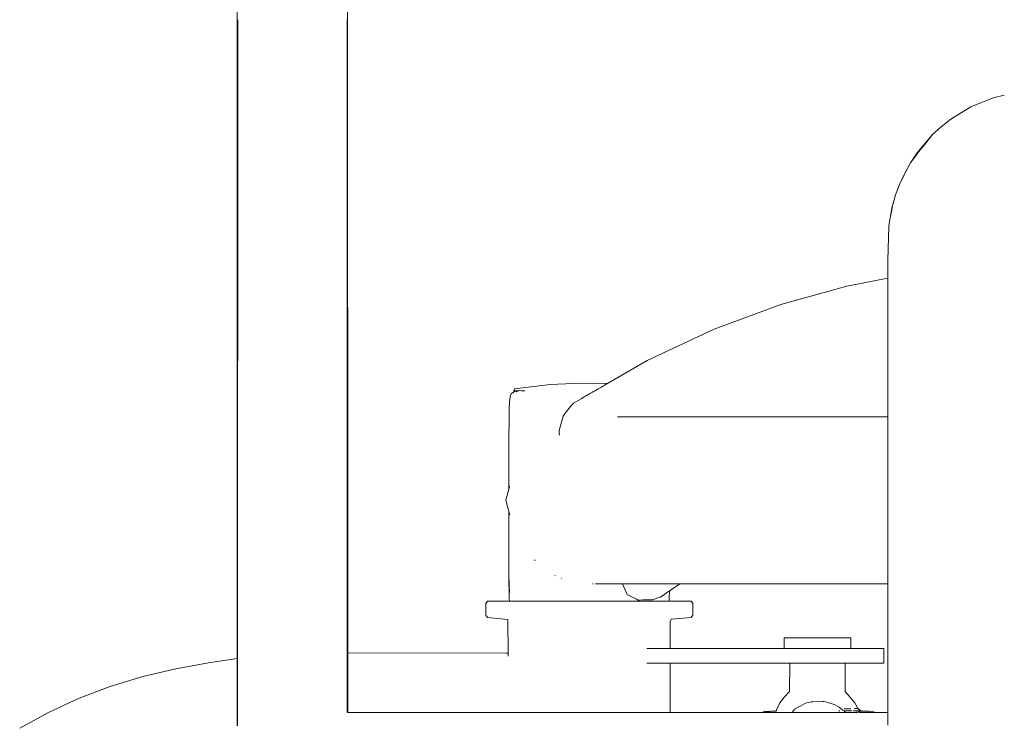
# Model space of a CAD drawing. Units: millimetres. Extents: x 1290 to 3616, y 1300 to 1830.
# Drawn here: x 2516 to 2553, y 1770 to 1797 of the extents above; entities that cross this region are included whole.
import ezdxf

# ---------------------------------------------------------------- set-up
doc = ezdxf.new("R2010")
doc.units = ezdxf.units.MM
doc.layers.add('ProfileEdges_Nr_Pióra__7', color=7, linetype='Continuous', lineweight=18)

msp = doc.modelspace()

# ---------------------------------------------------------------- linework, layer by layer
at = {"layer": 'ProfileEdges_Nr_Pióra__7', "linetype": 'Continuous', "flags": 128}
for points in [[(2524.258, 1804.919), (2524.256, 1772.699)], [(2528.398, 1772.916), (2528.397, 1798.881)], [(2524.275, 1796.085), (2524.275, 1796.658)], [(2528.379, 1796.622), (2528.379, 1796.661)], [(2528.384, 1770.682), (2528.379, 1796.622)], [(2524.277, 1794.975), (2524.275, 1796.085)], [(2524.277, 1794.975), (2524.272, 1772.701)], [(2551.774, 1793.392), (2552.6, 1793.733)], [(2552.6, 1793.733), (2553.024, 1793.834)], [(2551.013, 1792.927), (2551.384, 1793.159)], [(2551.774, 1793.392), (2551.384, 1793.159)], [(2551.013, 1792.927), (2550.662, 1792.638)], [(2550.662, 1792.638), (2550.333, 1792.348)], [(2549.754, 1791.671), (2550.333, 1792.348)], [(2550.333, 1792.348), (2550.017, 1791.956)], [(2549.754, 1791.671), (2549.505, 1791.292)], [(2549.874, 1791.779), (2549.754, 1791.63)], [(2550.017, 1791.956), (2549.874, 1791.779)], [(2549.287, 1790.88), (2549.505, 1791.292)], [(2549.323, 1790.937), (2549.505, 1791.292)], [(2549.505, 1791.292), (2549.754, 1791.63)], [(2549.271, 1790.835), (2549.323, 1790.937)], [(2549.287, 1790.88), (2549.1, 1790.501)], [(2549.1, 1790.501), (2549.271, 1790.835)], [(2548.945, 1790.089), (2549.1, 1790.501)], [(2548.824, 1789.656), (2548.897, 1789.904)], [(2548.824, 1789.624), (2548.897, 1789.904)], [(2548.897, 1789.904), (2548.945, 1790.089)], [(2548.738, 1789.231), (2548.824, 1789.656)], [(2548.738, 1789.231), (2548.801, 1789.518)], [(2548.801, 1789.518), (2548.824, 1789.624)], [(2548.696, 1788.913), (2548.738, 1789.231)], [(2548.696, 1788.913), (2548.654, 1787.632)], [(2548.654, 1787.632), (2548.654, 1786.963)], [(2548.654, 1786.963), (2547.123, 1786.669)], [(2548.654, 1786.963), (2548.654, 1785.376)], [(2547.123, 1786.669), (2544.642, 1785.977)], [(2542.148, 1785.052), (2544.642, 1785.977)], [(2542.148, 1785.052), (2539.633, 1783.881)], [(2548.654, 1785.376), (2548.655, 1785.131)], [(2548.655, 1785.131), (2548.655, 1783.894)], [(2538.139, 1783.015), (2539.633, 1783.881)], [(2548.655, 1783.894), (2548.655, 1783.269)], [(2548.655, 1783.269), (2548.655, 1782.859)], [(2534.65, 1782.812), (2534.632, 1782.746)], [(2534.65, 1782.812), (2535.992, 1782.977)], [(2536.87, 1783.022), (2535.992, 1782.977)], [(2537.66, 1783.028), (2536.87, 1783.022)], [(2538.139, 1783.015), (2537.66, 1783.028)], [(2537.674, 1782.745), (2537.774, 1782.803)], [(2537.774, 1782.803), (2537.79, 1782.812)], [(2537.797, 1782.816), (2537.912, 1782.883)], [(2537.912, 1782.883), (2537.988, 1782.927)], [(2537.988, 1782.927), (2538.035, 1782.955)], [(2538.035, 1782.955), (2538.092, 1782.988)], [(2538.092, 1782.988), (2538.127, 1783.008)], [(2538.127, 1783.008), (2538.139, 1783.015)], [(2548.655, 1782.859), (2548.655, 1782.515)], [(2534.46, 1782.119), (2534.48, 1782.459)], [(2534.51, 1782.57), (2534.48, 1782.459)], [(2534.543, 1782.65), (2534.51, 1782.57)], [(2534.543, 1782.65), (2534.633, 1782.703)], [(2534.602, 1782.67), (2534.543, 1782.65)], [(2534.602, 1782.67), (2534.633, 1782.703)], [(2534.657, 1782.746), (2534.632, 1782.746)], [(2534.633, 1782.703), (2534.808, 1782.744)], [(2534.691, 1782.748), (2534.657, 1782.746)], [(2534.744, 1782.747), (2534.691, 1782.748)], [(2534.712, 1782.71), (2534.808, 1782.744)], [(2534.77, 1782.747), (2534.744, 1782.747)], [(2534.8, 1782.744), (2534.77, 1782.747)], [(2534.833, 1782.748), (2534.817, 1782.748)], [(2534.902, 1782.746), (2534.852, 1782.748)], [(2534.98, 1782.745), (2534.902, 1782.746)], [(2535.001, 1782.742), (2534.902, 1782.746)], [(2534.946, 1782.751), (2534.936, 1782.751)], [(2535.001, 1782.742), (2534.98, 1782.745)], [(2535.024, 1782.742), (2535.001, 1782.742)], [(2535.047, 1782.742), (2535.024, 1782.742)], [(2536.87, 1782.279), (2537.18, 1782.459)], [(2537.18, 1782.459), (2537.27, 1782.511)], [(2537.27, 1782.511), (2537.316, 1782.537)], [(2537.316, 1782.537), (2537.467, 1782.625)], [(2537.467, 1782.625), (2537.51, 1782.65)], [(2537.51, 1782.65), (2537.542, 1782.669)], [(2537.549, 1782.673), (2537.574, 1782.687)], [(2537.583, 1782.692), (2537.596, 1782.7)], [(2537.601, 1782.703), (2537.615, 1782.711)], [(2537.615, 1782.711), (2537.674, 1782.745)], [(2548.655, 1782.515), (2548.655, 1782.435)], [(2548.655, 1782.435), (2548.655, 1782.296)], [(2534.44, 1780.528), (2534.46, 1782.119)], [(2536.756, 1782.155), (2536.559, 1781.899)], [(2536.828, 1782.247), (2536.756, 1782.155)], [(2536.838, 1782.26), (2536.828, 1782.247)], [(2536.838, 1782.26), (2536.87, 1782.279)], [(2548.655, 1782.296), (2548.655, 1781.77)], [(2536.375, 1781.425), (2536.474, 1781.789)], [(2536.559, 1781.899), (2536.474, 1781.789)], [(2540.506, 1781.77), (2538.523, 1781.77)], [(2543.757, 1781.77), (2540.506, 1781.77)], [(2544.287, 1781.77), (2543.757, 1781.77)], [(2548.429, 1781.77), (2544.287, 1781.77)], [(2548.655, 1781.77), (2548.429, 1781.77)], [(2548.655, 1781.77), (2548.655, 1781.759)], [(2548.655, 1781.754), (2548.655, 1781.743)], [(2548.655, 1781.743), (2548.655, 1781.559)], [(2536.327, 1781.249), (2536.352, 1781.342)], [(2536.352, 1781.342), (2536.375, 1781.425)], [(2548.655, 1781.559), (2548.655, 1781.343)], [(2548.655, 1781.343), (2548.655, 1780.485)], [(2536.327, 1781.249), (2536.331, 1781.18)], [(2536.331, 1781.18), (2536.338, 1781.073)], [(2534.44, 1780.528), (2534.441, 1779.055)], [(2548.655, 1780.485), (2548.655, 1780.349)], [(2548.655, 1780.349), (2548.655, 1780.219)], [(2548.655, 1780.219), (2548.656, 1778.87)], [(2534.449, 1779.084), (2534.459, 1779.122)], [(2534.461, 1779.131), (2534.471, 1779.168)], [(2534.328, 1778.639), (2534.441, 1779.055)], [(2534.441, 1779.055), (2534.449, 1779.084)], [(2548.656, 1778.87), (2548.656, 1778.639)], [(2534.328, 1778.639), (2534.441, 1778.221)], [(2548.656, 1778.639), (2548.656, 1777.446)], [(2534.441, 1778.221), (2534.443, 1775.811)], [(2534.441, 1778.221), (2534.447, 1778.2)], [(2534.447, 1778.2), (2534.454, 1778.173)], [(2534.454, 1778.173), (2534.468, 1778.121)], [(2534.468, 1778.121), (2534.476, 1778.093)], [(2548.656, 1777.446), (2548.656, 1777.191)], [(2548.656, 1777.191), (2548.656, 1777.06)], [(2548.656, 1777.06), (2548.656, 1776.929)], [(2548.656, 1776.929), (2548.656, 1775.903)], [(2535.432, 1776.382), (2535.408, 1776.406)], [(2534.472, 1775.182), (2534.443, 1775.811)], [(2534.443, 1775.811), (2534.46, 1774.944)], [(2536.171, 1775.811), (2536.184, 1775.805)], [(2548.656, 1775.903), (2548.656, 1775.744)], [(2536.422, 1775.705), (2536.432, 1775.7)], [(2537.599, 1775.508), (2537.584, 1775.508)], [(2537.727, 1775.508), (2537.687, 1775.508)], [(2537.975, 1775.508), (2537.727, 1775.508)], [(2538.013, 1775.508), (2537.986, 1775.508)], [(2538.278, 1775.508), (2538.013, 1775.508)], [(2538.488, 1775.508), (2538.278, 1775.508)], [(2538.614, 1775.508), (2538.488, 1775.508)], [(2538.7, 1775.508), (2538.614, 1775.508)], [(2538.707, 1775.508), (2538.803, 1775.284)], [(2539.536, 1775.508), (2538.707, 1775.508)], [(2539.822, 1775.508), (2539.536, 1775.508)], [(2540.242, 1775.508), (2539.822, 1775.508)], [(2540.73, 1775.508), (2540.242, 1775.508)], [(2540.471, 1775.243), (2540.86, 1775.508)], [(2540.86, 1775.508), (2540.73, 1775.508)], [(2542.754, 1775.508), (2540.86, 1775.508)], [(2548.656, 1775.508), (2542.754, 1775.508)], [(2548.656, 1775.744), (2548.656, 1775.62)], [(2548.656, 1775.62), (2548.656, 1775.565)], [(2548.656, 1775.565), (2548.656, 1775.508)], [(2548.656, 1775.508), (2548.657, 1770.682)], [(2538.803, 1775.284), (2538.878, 1775.11)], [(2538.878, 1775.11), (2538.979, 1775.058)], [(2538.979, 1775.058), (2539.235, 1774.924)], [(2540.129, 1775.009), (2540.287, 1775.117)], [(2540.287, 1775.117), (2540.308, 1775.132)], [(2540.308, 1775.132), (2540.345, 1775.157)], [(2540.345, 1775.157), (2540.371, 1775.175)], [(2540.371, 1775.175), (2540.39, 1775.188)], [(2540.39, 1775.188), (2540.436, 1775.219)], [(2540.436, 1775.219), (2540.46, 1775.235)], [(2540.46, 1774.944), (2540.471, 1775.243)], [(2533.643, 1774.86), (2533.585, 1774.773)], [(2533.585, 1774.773), (2533.585, 1774.327)], [(2533.643, 1774.86), (2534.104, 1774.86)], [(2534.104, 1774.86), (2534.47, 1774.86)], [(2534.46, 1774.944), (2534.47, 1774.86)], [(2534.47, 1774.86), (2534.482, 1774.86)], [(2534.482, 1774.86), (2534.504, 1774.86)], [(2534.504, 1774.86), (2534.548, 1774.86)], [(2534.548, 1774.86), (2534.572, 1774.86)], [(2534.572, 1774.86), (2534.65, 1774.86)], [(2534.65, 1774.86), (2534.695, 1774.86)], [(2534.695, 1774.86), (2534.816, 1774.86)], [(2534.816, 1774.86), (2534.871, 1774.86)], [(2534.871, 1774.86), (2534.969, 1774.86)], [(2535.01, 1774.86), (2534.969, 1774.86)], [(2535.17, 1774.86), (2535.01, 1774.86)], [(2535.364, 1774.86), (2535.17, 1774.86)], [(2535.533, 1774.86), (2535.364, 1774.86)], [(2535.681, 1774.86), (2535.533, 1774.86)], [(2535.815, 1774.86), (2535.681, 1774.86)], [(2536.105, 1774.86), (2535.815, 1774.86)], [(2536.105, 1774.86), (2536.136, 1774.86)], [(2536.136, 1774.86), (2536.273, 1774.86)], [(2536.273, 1774.86), (2536.562, 1774.86)], [(2536.768, 1774.86), (2536.562, 1774.86)], [(2536.768, 1774.86), (2536.812, 1774.86)], [(2536.812, 1774.86), (2537.069, 1774.86)], [(2537.069, 1774.86), (2537.33, 1774.86)], [(2537.33, 1774.86), (2537.384, 1774.86)], [(2537.384, 1774.86), (2537.462, 1774.86)], [(2537.462, 1774.86), (2537.796, 1774.86)], [(2537.98, 1774.86), (2537.796, 1774.86)], [(2537.98, 1774.86), (2538.154, 1774.86)], [(2538.154, 1774.86), (2538.355, 1774.86)], [(2538.355, 1774.86), (2538.604, 1774.86)], [(2538.604, 1774.86), (2538.789, 1774.86)], [(2538.791, 1774.86), (2538.88, 1774.86)], [(2538.88, 1774.86), (2539.064, 1774.86)], [(2539.064, 1774.86), (2539.381, 1774.86)], [(2539.235, 1774.924), (2539.291, 1774.895)], [(2539.291, 1774.895), (2539.342, 1774.896)], [(2539.342, 1774.896), (2539.462, 1774.899)], [(2539.466, 1774.86), (2539.381, 1774.86)], [(2539.462, 1774.899), (2539.485, 1774.899)], [(2539.482, 1774.86), (2539.466, 1774.86)], [(2539.511, 1774.86), (2539.482, 1774.86)], [(2539.485, 1774.899), (2539.528, 1774.9)], [(2539.575, 1774.86), (2539.511, 1774.86)], [(2539.528, 1774.9), (2539.624, 1774.902)], [(2539.66, 1774.86), (2539.575, 1774.86)], [(2539.624, 1774.902), (2539.711, 1774.904)], [(2539.75, 1774.86), (2539.66, 1774.86)], [(2539.711, 1774.904), (2539.837, 1774.906)], [(2539.91, 1774.86), (2539.75, 1774.86)], [(2539.837, 1774.906), (2539.945, 1774.944)], [(2539.955, 1774.86), (2539.91, 1774.86)], [(2539.945, 1774.944), (2539.987, 1774.959)], [(2540.049, 1774.86), (2539.955, 1774.86)], [(2539.996, 1774.962), (2540.113, 1775.004)], [(2540.109, 1774.86), (2540.049, 1774.86)], [(2540.216, 1774.86), (2540.109, 1774.86)], [(2540.113, 1775.004), (2540.129, 1775.009)], [(2540.27, 1774.86), (2540.216, 1774.86)], [(2540.323, 1774.86), (2540.27, 1774.86)], [(2540.342, 1774.86), (2540.323, 1774.86)], [(2540.342, 1774.86), (2540.394, 1774.86)], [(2540.417, 1774.86), (2540.394, 1774.86)], [(2540.427, 1774.86), (2540.417, 1774.86)], [(2540.439, 1774.86), (2540.427, 1774.86)], [(2540.45, 1774.86), (2540.439, 1774.86)], [(2540.45, 1774.86), (2540.46, 1774.944)], [(2540.821, 1774.86), (2540.45, 1774.86)], [(2541.282, 1774.86), (2540.821, 1774.86)], [(2541.34, 1774.773), (2541.282, 1774.86)], [(2541.34, 1774.327), (2541.34, 1774.773)], [(2533.643, 1774.24), (2533.585, 1774.327)], [(2541.282, 1774.24), (2541.34, 1774.327)], [(2534.399, 1774.166), (2533.643, 1774.24)], [(2534.399, 1774.166), (2534.408, 1774.139)], [(2534.408, 1774.139), (2534.408, 1774.166)], [(2534.411, 1772.906), (2534.408, 1774.139)], [(2540.497, 1774.08), (2540.532, 1774.185)], [(2540.497, 1773.084), (2540.497, 1774.08)], [(2541.282, 1774.24), (2540.532, 1774.185)], [(2544.771, 1773.475), (2544.771, 1773.084)], [(2545.049, 1773.475), (2544.771, 1773.475)], [(2545.387, 1773.475), (2545.049, 1773.475)], [(2545.802, 1773.475), (2545.387, 1773.475)], [(2546.243, 1773.475), (2545.802, 1773.475)], [(2546.243, 1773.475), (2546.658, 1773.475)], [(2547.123, 1773.475), (2546.658, 1773.475)], [(2547.274, 1773.475), (2547.123, 1773.475)], [(2547.274, 1773.084), (2547.274, 1773.475)], [(2534.345, 1772.91), (2528.398, 1772.916)], [(2528.398, 1772.899), (2528.398, 1772.916)], [(2528.398, 1772.885), (2528.398, 1772.899)], [(2528.398, 1772.76), (2528.398, 1772.885)], [(2534.371, 1772.91), (2534.345, 1772.91)], [(2534.371, 1772.91), (2534.411, 1772.906)], [(2534.412, 1772.888), (2534.411, 1772.904)], [(2534.412, 1772.824), (2534.412, 1772.888)], [(2539.618, 1773.084), (2539.728, 1773.084)], [(2539.728, 1773.084), (2540.146, 1773.084)], [(2540.146, 1773.084), (2540.449, 1773.084)], [(2540.449, 1773.084), (2540.497, 1773.084)], [(2540.497, 1773.084), (2544.771, 1773.084)], [(2544.771, 1773.084), (2544.92, 1773.084)], [(2544.924, 1773.084), (2545.382, 1773.084)], [(2545.387, 1773.084), (2545.796, 1773.084)], [(2545.802, 1773.084), (2546.237, 1773.084)], [(2546.243, 1773.084), (2546.652, 1773.084)], [(2546.658, 1773.084), (2546.991, 1773.084)], [(2546.998, 1773.084), (2547.272, 1773.084)], [(2547.274, 1773.084), (2548.275, 1773.084)], [(2548.275, 1773.084), (2548.456, 1773.084)], [(2548.51, 1773.084), (2548.456, 1773.084)], [(2548.51, 1773.084), (2548.51, 1772.524)], [(2523.173, 1772.548), (2521.951, 1772.322)], [(2524.256, 1772.699), (2523.173, 1772.548)], [(2524.256, 1772.697), (2524.256, 1772.653)], [(2524.256, 1772.653), (2524.256, 1772.642)], [(2524.256, 1772.642), (2524.256, 1772.587)], [(2524.256, 1772.584), (2524.256, 1772.331)], [(2524.272, 1772.655), (2524.271, 1772.695)], [(2524.272, 1772.59), (2524.272, 1772.646)], [(2524.272, 1772.334), (2524.272, 1772.585)], [(2528.398, 1772.727), (2528.398, 1772.76)], [(2528.398, 1772.561), (2528.398, 1772.727)], [(2528.398, 1772.512), (2528.398, 1772.561)], [(2528.398, 1772.371), (2528.398, 1772.512)], [(2534.412, 1772.789), (2534.412, 1772.824)], [(2539.728, 1772.524), (2539.618, 1772.524)], [(2540.144, 1772.524), (2539.728, 1772.524)], [(2540.422, 1772.524), (2540.144, 1772.524)], [(2540.497, 1772.524), (2540.422, 1772.524)], [(2540.497, 1770.682), (2540.497, 1772.524)], [(2540.497, 1772.524), (2544.979, 1772.524)], [(2544.979, 1772.524), (2544.968, 1771.473)], [(2544.979, 1772.524), (2545.028, 1772.524)], [(2545.028, 1772.524), (2545.146, 1772.524)], [(2545.146, 1772.524), (2545.179, 1772.524)], [(2545.183, 1772.524), (2545.26, 1772.524)], [(2545.26, 1772.524), (2545.443, 1772.524)], [(2545.443, 1772.524), (2545.614, 1772.524)], [(2545.614, 1772.524), (2545.96, 1772.524)], [(2546.07, 1772.524), (2545.96, 1772.524)], [(2546.07, 1772.524), (2546.086, 1772.524)], [(2546.086, 1772.524), (2546.322, 1772.524)], [(2546.322, 1772.524), (2546.493, 1772.524)], [(2546.493, 1772.524), (2546.767, 1772.524)], [(2546.786, 1772.524), (2546.767, 1772.524)], [(2546.867, 1772.524), (2546.786, 1772.524)], [(2546.975, 1772.524), (2546.867, 1772.524)], [(2546.987, 1772.524), (2546.975, 1772.524)], [(2546.996, 1772.524), (2547.03, 1772.524)], [(2547.045, 1772.524), (2547.03, 1772.524)], [(2547.061, 1772.524), (2547.045, 1772.524)], [(2547.061, 1771.473), (2547.061, 1772.524)], [(2547.085, 1772.524), (2547.061, 1772.524)], [(2547.085, 1772.524), (2548.275, 1772.524)], [(2548.275, 1772.524), (2548.505, 1772.524)], [(2521.951, 1772.322), (2520.719, 1772.035)], [(2524.256, 1772.322), (2524.256, 1771.952)], [(2524.272, 1772.322), (2524.272, 1772.334)], [(2524.272, 1771.955), (2524.272, 1772.322)], [(2528.398, 1772.33), (2528.398, 1772.371)], [(2528.398, 1772.079), (2528.398, 1772.33)], [(2520.719, 1772.035), (2519.497, 1771.658)], [(2524.256, 1771.952), (2524.256, 1771.938)], [(2524.256, 1771.938), (2524.256, 1771.617)], [(2524.272, 1771.938), (2524.272, 1771.955)], [(2524.272, 1771.619), (2524.272, 1771.938)], [(2528.398, 1772.032), (2528.398, 1772.079)], [(2528.398, 1771.842), (2528.398, 1772.032)], [(2528.398, 1771.761), (2528.398, 1771.842)], [(2528.398, 1771.554), (2528.398, 1771.761)], [(2519.497, 1771.658), (2518.332, 1771.213)], [(2524.256, 1771.617), (2524.256, 1771.197)], [(2524.272, 1771.204), (2524.272, 1771.619)], [(2528.398, 1771.463), (2528.398, 1771.554)], [(2528.398, 1771.354), (2528.398, 1771.463)], [(2528.398, 1771.128), (2528.398, 1771.354)], [(2544.785, 1771.271), (2544.968, 1771.473)], [(2547.061, 1771.473), (2547.422, 1771.037)], [(2517.184, 1770.684), (2518.332, 1771.213)], [(2524.256, 1771.189), (2524.256, 1770.9)], [(2524.271, 1770.903), (2524.272, 1771.19)], [(2524.272, 1771.192), (2524.272, 1771.204)], [(2528.398, 1771.062), (2528.398, 1771.128)], [(2528.398, 1770.708), (2528.398, 1771.062)], [(2544.602, 1771.037), (2544.481, 1770.778)], [(2544.602, 1771.037), (2544.785, 1771.271)], [(2545.571, 1771.024), (2545.39, 1770.927)], [(2545.617, 1771.037), (2545.571, 1771.024)], [(2545.748, 1771.073), (2545.617, 1771.037)], [(2545.782, 1771.082), (2545.748, 1771.073)], [(2545.825, 1771.084), (2545.782, 1771.082)], [(2546.205, 1771.098), (2545.825, 1771.084)], [(2546.219, 1771.098), (2546.205, 1771.098)], [(2546.262, 1771.087), (2546.219, 1771.098)], [(2546.445, 1771.037), (2546.262, 1771.087)], [(2546.64, 1770.984), (2546.445, 1771.037)], [(2546.833, 1770.88), (2546.64, 1770.984)], [(2547.422, 1771.037), (2547.536, 1770.829)], [(2516.098, 1770.094), (2517.184, 1770.684)], [(2524.256, 1770.9), (2524.256, 1770.422)], [(2524.271, 1770.423), (2524.271, 1770.897)], [(2528.398, 1770.682), (2528.398, 1770.708)], [(2534.165, 1770.682), (2528.398, 1770.682)], [(2534.499, 1770.682), (2534.165, 1770.682)], [(2534.553, 1770.682), (2534.499, 1770.682)], [(2534.576, 1770.682), (2534.553, 1770.682)], [(2534.865, 1770.682), (2534.576, 1770.682)], [(2534.926, 1770.682), (2534.865, 1770.682)], [(2535.031, 1770.682), (2534.926, 1770.682)], [(2535.174, 1770.682), (2535.031, 1770.682)], [(2535.482, 1770.682), (2535.174, 1770.682)], [(2535.897, 1770.682), (2535.482, 1770.682)], [(2536.405, 1770.682), (2535.897, 1770.682)], [(2536.883, 1770.682), (2536.405, 1770.682)], [(2537.462, 1770.682), (2536.883, 1770.682)], [(2538.044, 1770.682), (2537.462, 1770.682)], [(2538.516, 1770.682), (2538.044, 1770.682)], [(2539.028, 1770.682), (2538.516, 1770.682)], [(2539.443, 1770.682), (2539.028, 1770.682)], [(2539.751, 1770.682), (2539.443, 1770.682)], [(2540.14, 1770.682), (2539.751, 1770.682)], [(2540.333, 1770.682), (2540.14, 1770.682)], [(2540.497, 1770.682), (2540.333, 1770.682)], [(2543.972, 1770.682), (2540.497, 1770.682)], [(2543.976, 1770.704), (2543.972, 1770.682)], [(2543.976, 1770.704), (2544.042, 1770.715)], [(2543.98, 1770.682), (2543.984, 1770.694)], [(2544, 1770.682), (2543.983, 1770.682)], [(2544.012, 1770.682), (2544, 1770.682)], [(2544.027, 1770.682), (2544.012, 1770.682)], [(2544.043, 1770.682), (2544.027, 1770.682)], [(2544.042, 1770.715), (2544.272, 1770.729)], [(2544.054, 1770.682), (2544.043, 1770.682)], [(2544.092, 1770.682), (2544.054, 1770.682)], [(2544.065, 1770.709), (2544.405, 1770.73)], [(2544.114, 1770.682), (2544.092, 1770.682)], [(2544.174, 1770.682), (2544.114, 1770.682)], [(2544.201, 1770.682), (2544.175, 1770.683)], [(2544.289, 1770.682), (2544.201, 1770.682)], [(2544.405, 1770.73), (2544.272, 1770.729)], [(2544.307, 1770.682), (2544.289, 1770.682)], [(2544.336, 1770.682), (2544.307, 1770.682)], [(2544.464, 1770.682), (2544.336, 1770.682)], [(2544.455, 1770.733), (2544.405, 1770.73)], [(2544.465, 1770.728), (2544.453, 1770.729)], [(2544.454, 1770.731), (2544.465, 1770.728)], [(2544.455, 1770.733), (2544.477, 1770.751)], [(2544.455, 1770.733), (2544.47, 1770.731)], [(2544.464, 1770.682), (2544.525, 1770.682)], [(2544.477, 1770.751), (2544.481, 1770.778)], [(2544.583, 1770.682), (2544.525, 1770.682)], [(2544.719, 1770.682), (2544.591, 1770.682)], [(2544.766, 1770.682), (2544.719, 1770.682)], [(2544.971, 1770.682), (2544.766, 1770.682)], [(2544.971, 1770.682), (2545.055, 1770.682)], [(2545.186, 1770.682), (2545.055, 1770.682)], [(2545.1, 1770.728), (2545.075, 1770.702)], [(2545.11, 1770.739), (2545.1, 1770.728)], [(2545.145, 1770.775), (2545.11, 1770.739)], [(2545.165, 1770.795), (2545.145, 1770.775)], [(2545.186, 1770.817), (2545.169, 1770.8)], [(2545.39, 1770.927), (2545.186, 1770.817)], [(2545.528, 1770.682), (2545.186, 1770.682)], [(2545.596, 1770.682), (2545.528, 1770.682)], [(2545.782, 1770.682), (2545.596, 1770.682)], [(2545.843, 1770.682), (2545.782, 1770.682)], [(2546.219, 1770.682), (2545.843, 1770.682)], [(2546.277, 1770.682), (2546.219, 1770.682)], [(2546.64, 1770.682), (2546.277, 1770.682)], [(2546.819, 1770.682), (2546.64, 1770.682)], [(2546.844, 1770.682), (2546.819, 1770.682)], [(2546.842, 1770.729), (2546.822, 1770.729)], [(2546.822, 1770.726), (2546.833, 1770.726)], [(2546.836, 1770.743), (2546.823, 1770.743)], [(2546.824, 1770.757), (2546.84, 1770.757)], [(2546.91, 1770.812), (2546.833, 1770.88)], [(2547.057, 1770.682), (2546.844, 1770.682)], [(2546.965, 1770.763), (2546.92, 1770.803)], [(2546.984, 1770.746), (2546.965, 1770.763)], [(2546.988, 1770.743), (2547.02, 1770.741)], [(2546.993, 1770.739), (2547.02, 1770.741)], [(2547.062, 1770.815), (2547.016, 1770.814)], [(2547.02, 1770.741), (2547.038, 1770.742)], [(2547.042, 1770.695), (2547.025, 1770.712)], [(2547.032, 1770.734), (2547.073, 1770.736)], [(2547.041, 1770.742), (2547.053, 1770.743)], [(2547.074, 1770.682), (2547.057, 1770.682)], [(2547.265, 1770.816), (2547.062, 1770.815)], [(2547.135, 1770.682), (2547.074, 1770.682)], [(2547.077, 1770.743), (2547.089, 1770.745)], [(2547.077, 1770.743), (2547.105, 1770.74)], [(2547.077, 1770.735), (2547.105, 1770.737)], [(2547.089, 1770.745), (2547.103, 1770.746)], [(2547.103, 1770.746), (2547.165, 1770.749)], [(2547.119, 1770.739), (2547.105, 1770.74)], [(2547.105, 1770.737), (2547.119, 1770.739)], [(2547.12, 1770.739), (2547.132, 1770.738)], [(2547.155, 1770.682), (2547.135, 1770.682)], [(2547.15, 1770.738), (2547.205, 1770.74)], [(2547.155, 1770.682), (2547.191, 1770.682)], [(2547.167, 1770.751), (2547.21, 1770.747)], [(2547.194, 1770.682), (2547.223, 1770.682)], [(2547.211, 1770.74), (2547.234, 1770.741)], [(2547.223, 1770.682), (2547.258, 1770.683)], [(2547.245, 1770.743), (2547.234, 1770.741)], [(2547.248, 1770.744), (2547.303, 1770.739)], [(2547.262, 1770.682), (2547.374, 1770.682)], [(2547.365, 1770.743), (2547.35, 1770.743)], [(2547.388, 1770.745), (2547.365, 1770.743)], [(2547.38, 1770.682), (2547.398, 1770.682)], [(2547.39, 1770.822), (2547.425, 1770.824)], [(2547.39, 1770.743), (2547.405, 1770.743)], [(2547.398, 1770.682), (2547.446, 1770.682)], [(2547.433, 1770.742), (2547.405, 1770.743)], [(2547.405, 1770.743), (2547.482, 1770.736)], [(2547.425, 1770.824), (2547.448, 1770.825)], [(2547.444, 1770.742), (2547.433, 1770.742)], [(2547.481, 1770.741), (2547.444, 1770.742)], [(2547.486, 1770.827), (2547.448, 1770.825)], [(2547.454, 1770.682), (2547.495, 1770.682)], [(2547.481, 1770.741), (2547.551, 1770.738)], [(2547.482, 1770.736), (2547.553, 1770.731)], [(2547.507, 1770.829), (2547.486, 1770.827)], [(2547.495, 1770.682), (2547.542, 1770.682)], [(2547.536, 1770.829), (2547.514, 1770.836)], [(2547.559, 1770.822), (2547.537, 1770.827)], [(2547.544, 1770.814), (2547.553, 1770.799)], [(2547.553, 1770.799), (2547.564, 1770.778)], [(2547.559, 1770.822), (2547.593, 1770.776)], [(2547.591, 1770.761), (2547.568, 1770.77)], [(2547.574, 1770.723), (2547.572, 1770.734)], [(2547.577, 1770.734), (2547.588, 1770.736)], [(2547.577, 1770.707), (2547.579, 1770.693)], [(2547.581, 1770.682), (2547.597, 1770.682)], [(2547.593, 1770.776), (2547.658, 1770.737)], [(2547.631, 1770.746), (2547.593, 1770.776)], [(2547.597, 1770.734), (2547.629, 1770.727)], [(2547.632, 1770.682), (2547.597, 1770.682)], [(2547.658, 1770.737), (2547.631, 1770.746)], [(2547.683, 1770.682), (2547.632, 1770.682)], [(2547.644, 1770.735), (2547.659, 1770.735)], [(2547.649, 1770.731), (2547.663, 1770.728)], [(2547.668, 1770.733), (2547.747, 1770.732)], [(2547.706, 1770.682), (2547.683, 1770.682)], [(2547.706, 1770.682), (2547.772, 1770.682)], [(2547.747, 1770.732), (2547.76, 1770.731)], [(2547.768, 1770.731), (2547.951, 1770.724)], [(2547.848, 1770.682), (2547.772, 1770.682)], [(2547.903, 1770.682), (2547.848, 1770.682)], [(2547.917, 1770.682), (2547.903, 1770.682)], [(2547.962, 1770.682), (2547.917, 1770.682)], [(2547.951, 1770.724), (2548.134, 1770.709)], [(2547.994, 1770.682), (2547.962, 1770.682)], [(2548.029, 1770.682), (2547.994, 1770.682)], [(2548.055, 1770.682), (2548.029, 1770.682)], [(2548.075, 1770.682), (2548.055, 1770.682)], [(2548.092, 1770.682), (2548.08, 1770.682)], [(2548.139, 1770.682), (2548.104, 1770.682)], [(2548.152, 1770.69), (2548.134, 1770.709)], [(2548.657, 1770.682), (2548.153, 1770.682)], [(2548.657, 1770.682), (2548.657, 1770.656)], [(2548.657, 1770.656), (2548.657, 1770.611)], [(2548.657, 1770.611), (2548.657, 1770.536)], [(2524.256, 1770.422), (2524.256, 1770.175)], [(2524.271, 1770.178), (2524.271, 1770.423)], [(2548.657, 1770.536), (2548.657, 1770.408)], [(2548.657, 1770.408), (2548.657, 1770.211)]]:
    msp.add_lwpolyline(points, dxfattribs=at)

doc.saveas('drawing.dxf')
